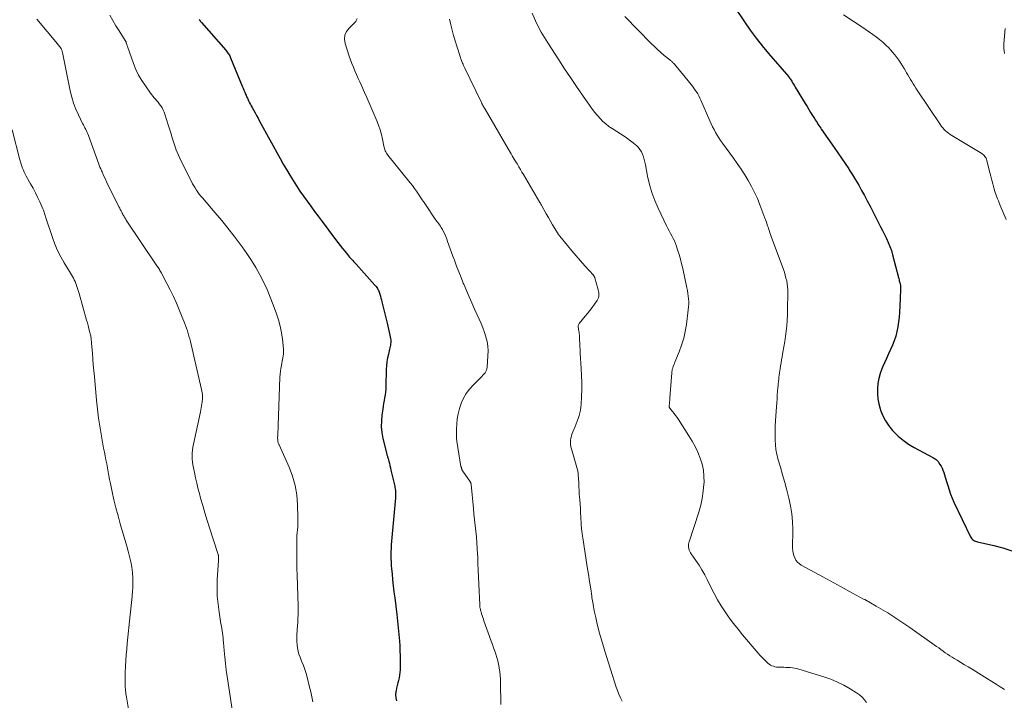
# Model space of a CAD drawing. Units: feet. Extents: x 1950000 to 1955043, y 545000 to 550000.
# Drawn here: x 1952176 to 1952417, y 546625 to 546791 of the extents above; entities that cross this region are included whole.
import ezdxf

# ---------------------------------------------------------------- set-up
doc = ezdxf.new("R2010")
doc.units = ezdxf.units.FT
doc.header["$LTSCALE"] = 100
doc.header["$MEASUREMENT"] = 0
doc.layers.add('CONTOUR INDEX', color=32, linetype='Continuous', lineweight=25)
doc.layers.add('CONTOUR INTERMEDIATE', color=40, linetype='Continuous', lineweight=15)

msp = doc.modelspace()

# ---------------------------------------------------------------- linework, layer by layer
at = {"layer": 'CONTOUR INDEX', "flags": 128}
for points, elevation in [([(1952351.26, 546793.98), (1952353.62, 546790.43), (1952355.01, 546788.43), (1952356.46, 546786.46), (1952357.97, 546784.55), (1952359.53, 546782.67), (1952364.44, 546776.98), (1952364.48, 546776.92), (1952364.53, 546776.86), (1952364.58, 546776.8), (1952364.63, 546776.74), (1952364.67, 546776.68), (1952364.71, 546776.62), (1952364.76, 546776.56), (1952364.8, 546776.5), (1952365.17, 546775.9), (1952365.39, 546775.54), (1952365.62, 546775.18), (1952365.84, 546774.82), (1952366.06, 546774.46), (1952368.48, 546770.45), (1952368.92, 546769.73), (1952369.36, 546769), (1952369.8, 546768.28), (1952370.25, 546767.56), (1952370.71, 546766.8), (1952370.93, 546766.46), (1952371.14, 546766.12), (1952371.36, 546765.79), (1952371.58, 546765.45), (1952371.81, 546765.12), (1952372.03, 546764.78), (1952372.26, 546764.45), (1952372.49, 546764.12), (1952375.53, 546759.72), (1952376.43, 546758.41), (1952377.33, 546757.1), (1952378.22, 546755.78), (1952379.1, 546754.46), (1952379.24, 546754.25), (1952380.04, 546753.02), (1952380.81, 546751.78), (1952381.55, 546750.51), (1952382.27, 546749.23), (1952382.96, 546747.94), (1952383.65, 546746.64), (1952384.33, 546745.34), (1952384.99, 546744.03), (1952386.37, 546741.31), (1952386.85, 546740.35), (1952387.34, 546739.39), (1952387.83, 546738.43), (1952388.32, 546737.48), (1952388.78, 546736.5), (1952389.19, 546735.52), (1952389.54, 546734.5), (1952389.84, 546733.47), (1952391.26, 546727.93), (1952391.33, 546727.66), (1952391.41, 546727.38), (1952391.48, 546727.1), (1952391.56, 546726.82), (1952391.62, 546726.59), (1952391.66, 546726.43), (1952391.7, 546726.27), (1952391.73, 546726.11), (1952391.76, 546725.95), (1952391.78, 546725.79), (1952391.79, 546725.63), (1952391.79, 546725.46), (1952391.79, 546725.3), (1952391.76, 546724.65), (1952391.74, 546724.16), (1952391.72, 546723.67), (1952391.7, 546723.18), (1952391.67, 546722.69), (1952391.51, 546719.38), (1952391.42, 546718.21), (1952391.29, 546717.04), (1952391.11, 546715.88), (1952390.88, 546714.72), (1952390.59, 546713.58), (1952390.24, 546712.46), (1952389.82, 546711.37), (1952389.34, 546710.3), (1952388.82, 546709.21), (1952388.33, 546708.14), (1952387.84, 546707.05), (1952387.37, 546705.97), (1952387.23, 546705.61), (1952386.8, 546704.42), (1952386.45, 546703.22), (1952386.24, 546701.98), (1952386.11, 546700.73), (1952386.12, 546699.47), (1952386.23, 546698.22), (1952386.47, 546696.99), (1952386.81, 546695.78), (1952386.92, 546695.43), (1952387.47, 546694.1), (1952388.12, 546692.83), (1952388.92, 546691.65), (1952389.82, 546690.53), (1952390.06, 546690.28), (1952391.21, 546689.15), (1952392.42, 546688.1), (1952393.74, 546687.18), (1952395.12, 546686.35), (1952399.66, 546683.92), (1952399.87, 546683.81), (1952400.07, 546683.68), (1952400.26, 546683.55), (1952400.45, 546683.41), (1952400.63, 546683.26), (1952400.79, 546683.09), (1952400.94, 546682.91), (1952401.07, 546682.72), (1952401.4, 546682.2), (1952401.67, 546681.74), (1952401.93, 546681.26), (1952402.14, 546680.77), (1952402.34, 546680.26), (1952402.36, 546680.2), (1952402.54, 546679.66), (1952402.72, 546679.11), (1952402.88, 546678.56), (1952403.04, 546678.01), (1952403.32, 546677.02), (1952403.64, 546675.98), (1952403.99, 546674.95), (1952404.4, 546673.95), (1952404.84, 546672.95), (1952408.89, 546664.45), (1952409.02, 546664.22), (1952409.18, 546664.01), (1952409.37, 546663.83), (1952409.59, 546663.68), (1952409.83, 546663.55), (1952410.07, 546663.44), (1952410.32, 546663.35), (1952410.58, 546663.28), (1952414.57, 546662.39), (1952416.79, 546661.78), (1952418.95, 546661.03)], 1040), ([(1952220.38, 546791.05), (1952220.41, 546790.97), (1952220.44, 546790.9), (1952220.48, 546790.83), (1952220.51, 546790.75), (1952220.55, 546790.68), (1952220.6, 546790.62), (1952220.62, 546790.58), (1952220.68, 546790.5), (1952220.74, 546790.42), (1952220.81, 546790.34), (1952220.87, 546790.27), (1952226.85, 546783.48), (1952227.03, 546783.26), (1952227.2, 546783.05), (1952227.36, 546782.82), (1952227.52, 546782.59), (1952227.66, 546782.35), (1952227.8, 546782.11), (1952227.92, 546781.86), (1952228.03, 546781.61), (1952230.88, 546774.72), (1952231.08, 546774.22), (1952231.29, 546773.72), (1952231.49, 546773.23), (1952231.7, 546772.73), (1952231.79, 546772.5), (1952231.95, 546772.12), (1952232.12, 546771.74), (1952232.3, 546771.36), (1952232.48, 546770.99), (1952232.67, 546770.62), (1952232.86, 546770.25), (1952233.06, 546769.88), (1952233.26, 546769.52), (1952233.61, 546768.89), (1952233.99, 546768.21), (1952234.37, 546767.54), (1952234.75, 546766.86), (1952235.12, 546766.18), (1952240.16, 546757), (1952240.91, 546755.65), (1952241.68, 546754.3), (1952242.48, 546752.97), (1952243.28, 546751.65), (1952243.31, 546751.61), (1952244.13, 546750.32), (1952244.97, 546749.05), (1952245.84, 546747.79), (1952246.73, 546746.55), (1952247.64, 546745.33), (1952248.55, 546744.1), (1952249.46, 546742.88), (1952250.38, 546741.65), (1952253.7, 546737.23), (1952254.26, 546736.5), (1952254.81, 546735.77), (1952255.38, 546735.05), (1952255.95, 546734.33), (1952256.6, 546733.51), (1952256.85, 546733.21), (1952257.1, 546732.91), (1952257.36, 546732.62), (1952257.62, 546732.33), (1952257.89, 546732.05), (1952258.15, 546731.76), (1952258.42, 546731.47), (1952258.68, 546731.18), (1952263.24, 546726.08), (1952263.42, 546725.88), (1952263.58, 546725.68), (1952263.74, 546725.46), (1952263.89, 546725.24), (1952264.02, 546725.02), (1952264.14, 546724.78), (1952264.25, 546724.54), (1952264.34, 546724.29), (1952264.48, 546723.85), (1952264.63, 546723.38), (1952264.76, 546722.9), (1952264.89, 546722.43), (1952265.01, 546721.95), (1952266.27, 546716.72), (1952266.44, 546715.99), (1952266.61, 546715.26), (1952266.77, 546714.53), (1952266.93, 546713.79), (1952267.1, 546712.97), (1952267.15, 546712.65), (1952267.17, 546712.32), (1952267.17, 546711.99), (1952267.14, 546711.67), (1952267.09, 546711.34), (1952267.03, 546711.01), (1952266.96, 546710.69), (1952266.88, 546710.36), (1952266.58, 546709.17), (1952266.38, 546708.24), (1952266.22, 546707.31), (1952266.12, 546706.37), (1952266.06, 546705.42), (1952265.96, 546701.31), (1952265.93, 546700.61), (1952265.87, 546699.91), (1952265.78, 546699.22), (1952265.67, 546698.52), (1952265.55, 546697.83), (1952265.43, 546697.14), (1952265.32, 546696.45), (1952265.21, 546695.75), (1952265, 546694.27), (1952264.87, 546692.83), (1952264.85, 546691.4), (1952265, 546689.98), (1952265.25, 546688.56), (1952266.09, 546685.06), (1952266.14, 546684.89), (1952266.18, 546684.71), (1952266.24, 546684.54), (1952266.29, 546684.37), (1952266.35, 546684.2), (1952266.41, 546684.02), (1952266.46, 546683.85), (1952266.51, 546683.68), (1952266.69, 546682.96), (1952266.83, 546682.43), (1952266.97, 546681.9), (1952267.1, 546681.36), (1952267.22, 546680.83), (1952268.13, 546676.92), (1952268.2, 546676.57), (1952268.26, 546676.21), (1952268.31, 546675.85), (1952268.34, 546675.48), (1952268.35, 546675.12), (1952268.35, 546674.75), (1952268.34, 546674.39), (1952268.31, 546674.02), (1952267.35, 546663.39), (1952267.29, 546662.55), (1952267.24, 546661.7), (1952267.21, 546660.86), (1952267.2, 546660.01), (1952267.22, 546659.16), (1952267.25, 546658.32), (1952267.3, 546657.47), (1952267.37, 546656.63), (1952267.49, 546655.41), (1952267.63, 546653.95), (1952267.79, 546652.5), (1952267.95, 546651.05), (1952268.13, 546649.6), (1952268.63, 546645.51), (1952268.72, 546644.7), (1952268.82, 546643.89), (1952268.91, 546643.07), (1952269.01, 546642.26), (1952269.09, 546641.45), (1952269.17, 546640.63), (1952269.23, 546639.82), (1952269.29, 546639), (1952269.37, 546637.8), (1952269.43, 546636.61), (1952269.47, 546635.42), (1952269.48, 546634.22), (1952269.47, 546633.03), (1952269.44, 546631.95), (1952269.4, 546631.3), (1952269.33, 546630.65), (1952269.21, 546630.01), (1952269.07, 546629.38), (1952268.9, 546628.74), (1952268.75, 546628.11), (1952268.61, 546627.47), (1952268.48, 546626.83), (1952268.44, 546626.61), (1952268.37, 546625.86), (1952268.39, 546625.13), (1952268.54, 546624.41)], 1060)]:
    msp.add_lwpolyline(points, dxfattribs=dict(at, elevation=elevation))
at = {"layer": 'CONTOUR INTERMEDIATE', "flags": 128}
for points, elevation in [([(1952180.69, 546791.14), (1952185.7, 546785.04), (1952185.86, 546784.84), (1952186.03, 546784.63), (1952186.19, 546784.43), (1952186.36, 546784.22), (1952186.5, 546784.04), (1952186.58, 546783.92), (1952186.66, 546783.79), (1952186.72, 546783.67), (1952186.77, 546783.53), (1952186.82, 546783.39), (1952186.86, 546783.25), (1952186.89, 546783.11), (1952186.93, 546782.97), (1952188.84, 546773.54), (1952189.21, 546772.03), (1952189.65, 546770.55), (1952190.21, 546769.1), (1952190.84, 546767.68), (1952191.85, 546765.62), (1952192.03, 546765.25), (1952192.22, 546764.88), (1952192.41, 546764.51), (1952192.6, 546764.14), (1952192.79, 546763.77), (1952192.96, 546763.4), (1952193.12, 546763.02), (1952193.27, 546762.63), (1952195.05, 546757.69), (1952195.22, 546757.23), (1952195.38, 546756.77), (1952195.55, 546756.31), (1952195.73, 546755.85), (1952195.9, 546755.4), (1952196.08, 546754.94), (1952196.27, 546754.49), (1952196.47, 546754.04), (1952196.6, 546753.73), (1952196.87, 546753.12), (1952197.15, 546752.53), (1952197.43, 546751.93), (1952197.72, 546751.34), (1952200.74, 546745.2), (1952200.91, 546744.86), (1952201.07, 546744.53), (1952201.24, 546744.19), (1952201.42, 546743.86), (1952201.54, 546743.62), (1952201.65, 546743.41), (1952201.77, 546743.2), (1952201.89, 546742.99), (1952202.01, 546742.79), (1952202.13, 546742.58), (1952202.26, 546742.38), (1952202.39, 546742.18), (1952202.52, 546741.98), (1952209.85, 546731.04), (1952210, 546730.81), (1952210.16, 546730.58), (1952210.31, 546730.35), (1952210.46, 546730.12), (1952210.61, 546729.89), (1952210.75, 546729.66), (1952210.89, 546729.42), (1952211.02, 546729.18), (1952212.43, 546726.48), (1952213.25, 546724.88), (1952214.03, 546723.26), (1952214.77, 546721.62), (1952215.47, 546719.97), (1952216.76, 546716.84), (1952217.01, 546716.19), (1952217.25, 546715.55), (1952217.47, 546714.89), (1952217.67, 546714.24), (1952217.85, 546713.57), (1952218.03, 546712.91), (1952218.2, 546712.24), (1952218.36, 546711.57), (1952220.94, 546700.51), (1952221.02, 546700.11), (1952221.08, 546699.71), (1952221.13, 546699.31), (1952221.15, 546698.91), (1952221.16, 546698.5), (1952221.15, 546698.1), (1952221.11, 546697.7), (1952221.06, 546697.29), (1952221.03, 546697.08), (1952220.95, 546696.57), (1952220.86, 546696.07), (1952220.76, 546695.56), (1952220.66, 546695.06), (1952218.92, 546687.12), (1952218.79, 546686.41), (1952218.69, 546685.69), (1952218.64, 546684.97), (1952218.63, 546684.25), (1952218.66, 546683.52), (1952218.71, 546682.8), (1952218.81, 546682.08), (1952218.93, 546681.37), (1952219.17, 546680.21), (1952219.44, 546678.92), (1952219.73, 546677.64), (1952220.05, 546676.36), (1952220.39, 546675.08), (1952220.7, 546673.97), (1952221.21, 546672.14), (1952221.75, 546670.32), (1952222.3, 546668.51), (1952222.88, 546666.7), (1952224.92, 546660.4), (1952224.96, 546660.28), (1952224.99, 546660.16), (1952225.02, 546660.03), (1952225.05, 546659.91), (1952225.07, 546659.79), (1952225.08, 546659.67), (1952225.09, 546659.54), (1952225.09, 546659.42), (1952225.09, 546659.34), (1952225.08, 546659.17), (1952225.07, 546659.01), (1952225.06, 546658.84), (1952225.05, 546658.68), (1952224.78, 546653.94), (1952224.74, 546651.95), (1952224.78, 546649.97), (1952224.95, 546648), (1952225.21, 546646.03), (1952225.67, 546643.23), (1952225.76, 546642.66), (1952225.85, 546642.1), (1952225.94, 546641.53), (1952226.02, 546640.96), (1952226.1, 546640.39), (1952226.17, 546639.82), (1952226.23, 546639.25), (1952226.28, 546638.68), (1952226.43, 546636.65), (1952226.58, 546635.07), (1952226.74, 546633.48), (1952226.94, 546631.9), (1952227.16, 546630.33), (1952228.65, 546620.64)], 1068), ([(1952198.52, 546792.05), (1952199.23, 546790.75), (1952199.98, 546789.48), (1952200.76, 546788.22), (1952202.26, 546785.91), (1952202.31, 546785.82), (1952202.36, 546785.73), (1952202.41, 546785.63), (1952202.46, 546785.54), (1952202.5, 546785.44), (1952202.53, 546785.34), (1952202.57, 546785.24), (1952202.6, 546785.14), (1952202.63, 546785.02), (1952202.67, 546784.86), (1952202.72, 546784.7), (1952202.77, 546784.54), (1952202.83, 546784.38), (1952204.29, 546780.28), (1952204.88, 546778.83), (1952205.55, 546777.42), (1952206.33, 546776.07), (1952207.19, 546774.76), (1952208.47, 546772.99), (1952208.75, 546772.61), (1952209.05, 546772.23), (1952209.35, 546771.87), (1952209.67, 546771.51), (1952209.99, 546771.16), (1952210.29, 546770.79), (1952210.58, 546770.41), (1952210.85, 546770.02), (1952210.96, 546769.87), (1952211.26, 546769.38), (1952211.53, 546768.88), (1952211.75, 546768.36), (1952211.95, 546767.83), (1952212.79, 546765.28), (1952213.02, 546764.54), (1952213.25, 546763.8), (1952213.47, 546763.06), (1952213.67, 546762.31), (1952213.88, 546761.57), (1952214.11, 546760.83), (1952214.36, 546760.1), (1952214.63, 546759.38), (1952214.66, 546759.31), (1952214.96, 546758.55), (1952215.28, 546757.81), (1952215.62, 546757.07), (1952215.97, 546756.34), (1952218.45, 546751.39), (1952218.73, 546750.85), (1952219.03, 546750.33), (1952219.34, 546749.81), (1952219.67, 546749.3), (1952220.02, 546748.81), (1952220.38, 546748.32), (1952220.76, 546747.85), (1952221.14, 546747.39), (1952224.27, 546743.75), (1952225.84, 546741.88), (1952227.38, 546739.99), (1952228.88, 546738.06), (1952230.34, 546736.1), (1952230.85, 546735.41), (1952232, 546733.76), (1952233.11, 546732.08), (1952234.16, 546730.36), (1952235.16, 546728.61), (1952236.08, 546726.82), (1952236.94, 546725), (1952237.72, 546723.14), (1952238.44, 546721.26), (1952239.23, 546719.07), (1952239.71, 546717.53), (1952240.13, 546715.98), (1952240.44, 546714.4), (1952240.68, 546712.81), (1952240.95, 546710.47), (1952240.98, 546710.03), (1952240.98, 546709.6), (1952240.95, 546709.16), (1952240.88, 546708.72), (1952240.8, 546708.29), (1952240.72, 546707.86), (1952240.63, 546707.42), (1952240.54, 546706.99), (1952240.43, 546706.42), (1952240.3, 546705.7), (1952240.19, 546704.97), (1952240.12, 546704.25), (1952240.08, 546703.52), (1952239.53, 546689.38), (1952239.53, 546689.13), (1952239.52, 546688.89), (1952239.52, 546688.64), (1952239.53, 546688.39), (1952239.53, 546688.23), (1952239.54, 546688.07), (1952239.56, 546687.9), (1952239.59, 546687.74), (1952239.63, 546687.58), (1952239.68, 546687.42), (1952239.74, 546687.26), (1952239.8, 546687.11), (1952239.87, 546686.95), (1952242.32, 546681.53), (1952243.16, 546679.32), (1952243.82, 546677.07), (1952244.2, 546674.76), (1952244.4, 546672.4), (1952244.48, 546669.04), (1952244.49, 546668.34), (1952244.47, 546667.63), (1952244.43, 546666.93), (1952244.37, 546666.22), (1952244.3, 546665.52), (1952244.25, 546664.81), (1952244.22, 546664.11), (1952244.2, 546663.4), (1952244.19, 546661.59), (1952244.19, 546659.97), (1952244.2, 546658.36), (1952244.23, 546656.75), (1952244.28, 546655.13), (1952244.53, 546647.55), (1952244.54, 546646.97), (1952244.55, 546646.39), (1952244.54, 546645.81), (1952244.52, 546645.23), (1952244.49, 546644.65), (1952244.46, 546644.07), (1952244.43, 546643.49), (1952244.39, 546642.91), (1952244.22, 546640.4), (1952244.19, 546639.63), (1952244.2, 546638.85), (1952244.27, 546638.07), (1952244.38, 546637.3), (1952244.54, 546636.54), (1952244.73, 546635.79), (1952244.99, 546635.05), (1952245.28, 546634.33), (1952245.46, 546633.92), (1952245.84, 546632.99), (1952246.19, 546632.05), (1952246.48, 546631.1), (1952246.75, 546630.13), (1952247.33, 546627.72), (1952247.6, 546626.54), (1952247.87, 546625.35), (1952248.11, 546624.15)], 1064), ([(1952258.93, 546791.3), (1952258.82, 546790.97), (1952258.74, 546790.75), (1952258.63, 546790.55), (1952258.5, 546790.37), (1952258.34, 546790.2), (1952257, 546788.92), (1952256.38, 546788.07), (1952255.97, 546787.16), (1952255.89, 546786.17), (1952256.04, 546785.12), (1952257.03, 546782.09), (1952257.34, 546781.16), (1952257.68, 546780.24), (1952258.04, 546779.33), (1952258.42, 546778.43), (1952258.81, 546777.53), (1952259.21, 546776.63), (1952259.61, 546775.74), (1952260.01, 546774.84), (1952260.25, 546774.3), (1952260.78, 546773.14), (1952261.3, 546771.97), (1952261.81, 546770.8), (1952262.31, 546769.63), (1952263.76, 546766.24), (1952264.19, 546765.15), (1952264.57, 546764.04), (1952264.88, 546762.91), (1952265.14, 546761.77), (1952265.48, 546760.06), (1952265.55, 546759.76), (1952265.63, 546759.47), (1952265.73, 546759.18), (1952265.83, 546758.89), (1952265.96, 546758.62), (1952266.1, 546758.35), (1952266.27, 546758.09), (1952266.45, 546757.85), (1952271.94, 546751.04), (1952272.46, 546750.38), (1952272.97, 546749.71), (1952273.45, 546749.03), (1952273.93, 546748.34), (1952274.4, 546747.65), (1952274.86, 546746.95), (1952275.33, 546746.25), (1952275.79, 546745.56), (1952277.83, 546742.46), (1952278.03, 546742.17), (1952278.23, 546741.88), (1952278.45, 546741.6), (1952278.67, 546741.33), (1952278.89, 546741.05), (1952279.1, 546740.77), (1952279.29, 546740.48), (1952279.48, 546740.18), (1952279.79, 546739.67), (1952280.1, 546739.11), (1952280.39, 546738.53), (1952280.65, 546737.93), (1952280.88, 546737.33), (1952281.08, 546736.75), (1952281.4, 546735.85), (1952281.72, 546734.95), (1952282.04, 546734.06), (1952282.37, 546733.16), (1952282.74, 546732.14), (1952283.27, 546730.73), (1952283.8, 546729.33), (1952284.35, 546727.94), (1952284.91, 546726.55), (1952285.03, 546726.26), (1952285.67, 546724.73), (1952286.32, 546723.21), (1952286.99, 546721.7), (1952287.68, 546720.2), (1952288.81, 546717.76), (1952289.27, 546716.69), (1952289.71, 546715.6), (1952290.09, 546714.5), (1952290.44, 546713.38), (1952290.71, 546712.25), (1952290.89, 546711.11), (1952290.95, 546709.95), (1952290.93, 546708.79), (1952290.74, 546705.99), (1952290.68, 546705.61), (1952290.58, 546705.25), (1952290.41, 546704.91), (1952290.21, 546704.59), (1952289.96, 546704.29), (1952289.7, 546703.99), (1952289.44, 546703.7), (1952289.17, 546703.42), (1952287.31, 546701.58), (1952286.43, 546700.58), (1952285.64, 546699.52), (1952284.98, 546698.38), (1952284.42, 546697.17), (1952284.4, 546697.12), (1952283.99, 546695.87), (1952283.65, 546694.61), (1952283.43, 546693.32), (1952283.29, 546692.02), (1952283.22, 546690.87), (1952283.2, 546690.13), (1952283.21, 546689.38), (1952283.27, 546688.64), (1952283.36, 546687.91), (1952284.34, 546681.72), (1952284.36, 546681.65), (1952284.38, 546681.57), (1952284.4, 546681.49), (1952284.43, 546681.41), (1952284.45, 546681.36), (1952284.46, 546681.31), (1952284.48, 546681.26), (1952284.49, 546681.21), (1952284.51, 546681.16), (1952284.52, 546681.11), (1952284.53, 546681.07), (1952284.55, 546681.02), (1952284.56, 546680.97), (1952284.59, 546680.87), (1952284.62, 546680.78), (1952284.66, 546680.68), (1952284.71, 546680.6), (1952284.76, 546680.51), (1952286.64, 546677.85), (1952286.68, 546677.78), (1952286.72, 546677.72), (1952286.75, 546677.65), (1952286.78, 546677.57), (1952286.8, 546677.5), (1952286.81, 546677.42), (1952286.83, 546677.34), (1952286.84, 546677.26), (1952287.38, 546671.4), (1952287.51, 546670.01), (1952287.65, 546668.62), (1952287.8, 546667.23), (1952287.96, 546665.84), (1952288.1, 546664.45), (1952288.23, 546663.06), (1952288.32, 546661.67), (1952288.4, 546660.28), (1952288.42, 546659.69), (1952288.49, 546658), (1952288.56, 546656.31), (1952288.63, 546654.62), (1952288.7, 546652.93), (1952288.91, 546647.85), (1952288.91, 546647.78), (1952288.92, 546647.7), (1952288.92, 546647.63), (1952288.93, 546647.55), (1952288.94, 546647.48), (1952288.95, 546647.41), (1952288.96, 546647.33), (1952288.97, 546647.26), (1952289.03, 546646.97), (1952289.07, 546646.76), (1952289.12, 546646.54), (1952289.17, 546646.33), (1952289.24, 546646.12), (1952289.37, 546645.67), (1952289.51, 546645.23), (1952289.65, 546644.79), (1952289.8, 546644.36), (1952289.95, 546643.93), (1952291.74, 546638.94), (1952292.02, 546638.15), (1952292.3, 546637.36), (1952292.58, 546636.56), (1952292.85, 546635.77), (1952293.11, 546634.97), (1952293.34, 546634.17), (1952293.52, 546633.35), (1952293.68, 546632.53), (1952293.71, 546632.38), (1952293.83, 546631.48), (1952293.93, 546630.57), (1952293.99, 546629.66), (1952294.02, 546628.75), (1952294.04, 546623.51)], 1056), ([(1952281.52, 546791.08), (1952281.83, 546789.75), (1952282.16, 546788.43), (1952282.51, 546787.11), (1952282.89, 546785.8), (1952283.3, 546784.5), (1952284.21, 546781.7), (1952284.32, 546781.36), (1952284.44, 546781.03), (1952284.57, 546780.71), (1952284.7, 546780.38), (1952284.84, 546780.06), (1952284.98, 546779.74), (1952285.13, 546779.43), (1952285.28, 546779.11), (1952289.24, 546770.91), (1952289.36, 546770.68), (1952289.47, 546770.45), (1952289.59, 546770.22), (1952289.71, 546769.99), (1952289.83, 546769.76), (1952289.96, 546769.54), (1952290.08, 546769.31), (1952290.21, 546769.09), (1952295.85, 546759.42), (1952296.1, 546758.99), (1952296.35, 546758.56), (1952296.6, 546758.13), (1952296.86, 546757.71), (1952297.11, 546757.28), (1952297.36, 546756.85), (1952297.62, 546756.43), (1952297.87, 546756), (1952298.12, 546755.6), (1952298.5, 546754.97), (1952298.87, 546754.34), (1952299.25, 546753.71), (1952299.62, 546753.08), (1952303.63, 546746.26), (1952303.75, 546746.06), (1952303.86, 546745.86), (1952303.98, 546745.65), (1952304.09, 546745.45), (1952305.18, 546743.48), (1952305.69, 546742.59), (1952306.2, 546741.7), (1952306.72, 546740.82), (1952307.25, 546739.94), (1952308.18, 546738.43), (1952308.25, 546738.32), (1952308.33, 546738.2), (1952308.41, 546738.09), (1952308.5, 546737.99), (1952310.4, 546735.71), (1952311.45, 546734.47), (1952312.51, 546733.24), (1952313.57, 546732.01), (1952314.64, 546730.79), (1952316.7, 546728.49), (1952316.76, 546728.41), (1952316.82, 546728.33), (1952316.87, 546728.25), (1952316.92, 546728.17), (1952316.97, 546728.08), (1952317.01, 546727.99), (1952317.04, 546727.9), (1952317.07, 546727.8), (1952317.87, 546724.92), (1952317.95, 546724.59), (1952318.01, 546724.25), (1952318.04, 546723.91), (1952318.05, 546723.57), (1952318.02, 546723.24), (1952317.95, 546722.92), (1952317.82, 546722.61), (1952317.65, 546722.32), (1952316.96, 546721.37), (1952316.41, 546720.62), (1952315.85, 546719.88), (1952315.27, 546719.15), (1952314.69, 546718.42), (1952313.22, 546716.66), (1952313.12, 546716.5), (1952313.04, 546716.32), (1952313, 546716.14), (1952312.99, 546715.94), (1952313, 546715.74), (1952313.03, 546715.54), (1952313.06, 546715.34), (1952313.1, 546715.14), (1952313.15, 546714.88), (1952313.21, 546714.56), (1952313.26, 546714.23), (1952313.29, 546713.89), (1952313.31, 546713.56), (1952313.34, 546712.63), (1952313.36, 546711.82), (1952313.4, 546711.02), (1952313.44, 546710.22), (1952313.49, 546709.42), (1952313.73, 546705.62), (1952313.81, 546703.93), (1952313.85, 546702.24), (1952313.84, 546700.54), (1952313.79, 546698.85), (1952313.7, 546696.87), (1952313.64, 546696.17), (1952313.55, 546695.48), (1952313.4, 546694.8), (1952313.22, 546694.13), (1952313, 546693.46), (1952312.77, 546692.8), (1952312.52, 546692.14), (1952312.25, 546691.5), (1952311.65, 546690.13), (1952311.47, 546689.63), (1952311.31, 546689.13), (1952311.21, 546688.62), (1952311.13, 546688.1), (1952311.11, 546687.58), (1952311.13, 546687.06), (1952311.21, 546686.54), (1952311.33, 546686.03), (1952312.79, 546680.89), (1952312.86, 546680.64), (1952312.91, 546680.38), (1952312.95, 546680.12), (1952312.98, 546679.86), (1952313, 546679.6), (1952313.02, 546679.34), (1952313.04, 546679.08), (1952313.05, 546678.81), (1952313.11, 546677.61), (1952313.15, 546676.75), (1952313.2, 546675.89), (1952313.26, 546675.02), (1952313.33, 546674.16), (1952313.37, 546673.55), (1952313.45, 546672.48), (1952313.53, 546671.41), (1952313.59, 546670.33), (1952313.65, 546669.26), (1952313.72, 546667.65), (1952313.73, 546667.38), (1952313.75, 546667.1), (1952313.77, 546666.83), (1952313.79, 546666.56), (1952313.82, 546666.29), (1952313.85, 546666.02), (1952313.88, 546665.75), (1952313.92, 546665.48), (1952313.93, 546665.43), (1952313.98, 546665.14), (1952314.02, 546664.84), (1952314.07, 546664.55), (1952314.11, 546664.25), (1952315.22, 546657.12), (1952315.49, 546655.33), (1952315.77, 546653.54), (1952316.04, 546651.74), (1952316.31, 546649.95), (1952316.35, 546649.68), (1952316.63, 546648.02), (1952316.93, 546646.37), (1952317.28, 546644.73), (1952317.66, 546643.09), (1952318.19, 546640.95), (1952318.34, 546640.39), (1952318.49, 546639.84), (1952318.65, 546639.29), (1952318.83, 546638.74), (1952319.01, 546638.2), (1952319.18, 546637.65), (1952319.36, 546637.1), (1952319.53, 546636.56), (1952322.3, 546627.76), (1952322.61, 546626.88), (1952322.95, 546626), (1952323.34, 546625.15), (1952323.76, 546624.31)], 1052), ([(1952301.71, 546792.53), (1952302.54, 546790.73), (1952303.22, 546789.33), (1952303.94, 546787.95), (1952304.72, 546786.61), (1952305.55, 546785.28), (1952308.25, 546781.14), (1952309.68, 546778.97), (1952311.12, 546776.81), (1952312.58, 546774.65), (1952314.04, 546772.5), (1952315.88, 546769.82), (1952316.45, 546769.03), (1952317.05, 546768.26), (1952317.68, 546767.52), (1952318.33, 546766.79), (1952319.02, 546766.11), (1952319.74, 546765.47), (1952320.51, 546764.88), (1952321.31, 546764.33), (1952324.49, 546762.29), (1952325.15, 546761.84), (1952325.79, 546761.38), (1952326.41, 546760.89), (1952327.03, 546760.38), (1952327.2, 546760.23), (1952327.67, 546759.76), (1952328.09, 546759.25), (1952328.43, 546758.68), (1952328.71, 546758.08), (1952328.94, 546757.44), (1952329.14, 546756.79), (1952329.31, 546756.13), (1952329.45, 546755.47), (1952329.96, 546752.72), (1952330.41, 546750.7), (1952330.97, 546748.72), (1952331.69, 546746.79), (1952332.51, 546744.89), (1952334.61, 546740.53), (1952334.92, 546739.91), (1952335.23, 546739.3), (1952335.55, 546738.7), (1952335.88, 546738.1), (1952336.2, 546737.49), (1952336.49, 546736.88), (1952336.75, 546736.25), (1952336.98, 546735.6), (1952337.29, 546734.66), (1952337.63, 546733.53), (1952337.96, 546732.39), (1952338.26, 546731.25), (1952338.53, 546730.1), (1952339.57, 546725.36), (1952339.7, 546724.7), (1952339.81, 546724.04), (1952339.89, 546723.38), (1952339.96, 546722.71), (1952339.99, 546722.05), (1952339.99, 546721.38), (1952339.95, 546720.72), (1952339.89, 546720.05), (1952339.44, 546716.44), (1952339.15, 546714.73), (1952338.78, 546713.04), (1952338.27, 546711.39), (1952337.68, 546709.75), (1952336.63, 546707.19), (1952336.5, 546706.85), (1952336.37, 546706.52), (1952336.24, 546706.18), (1952336.12, 546705.85), (1952336.08, 546705.74), (1952335.99, 546705.45), (1952335.92, 546705.17), (1952335.87, 546704.87), (1952335.84, 546704.58), (1952335.41, 546698.52), (1952335.38, 546698.17), (1952335.35, 546697.82), (1952335.32, 546697.47), (1952335.28, 546697.12), (1952335.23, 546696.59), (1952335.22, 546696.5), (1952335.22, 546696.41), (1952335.23, 546696.33), (1952335.25, 546696.24), (1952335.27, 546696.16), (1952335.3, 546696.08), (1952335.34, 546696.01), (1952335.39, 546695.94), (1952336.05, 546695.13), (1952336.43, 546694.65), (1952336.79, 546694.17), (1952337.14, 546693.67), (1952337.48, 546693.16), (1952340.05, 546689.22), (1952340.85, 546687.91), (1952341.58, 546686.56), (1952342.23, 546685.17), (1952342.82, 546683.75), (1952343.27, 546682.3), (1952343.59, 546680.82), (1952343.73, 546679.32), (1952343.75, 546677.8), (1952343.72, 546677.37), (1952343.56, 546675.63), (1952343.31, 546673.9), (1952342.93, 546672.21), (1952342.45, 546670.52), (1952340.08, 546663.25), (1952340.03, 546663.1), (1952339.99, 546662.95), (1952339.96, 546662.79), (1952339.93, 546662.64), (1952339.92, 546662.48), (1952339.92, 546662.32), (1952339.93, 546662.16), (1952339.95, 546662.01), (1952340.03, 546661.61), (1952340.12, 546661.26), (1952340.24, 546660.92), (1952340.4, 546660.61), (1952340.59, 546660.3), (1952341.75, 546658.68), (1952342.52, 546657.56), (1952343.24, 546656.41), (1952343.91, 546655.23), (1952344.53, 546654.03), (1952345.42, 546652.19), (1952346.22, 546650.63), (1952347.07, 546649.1), (1952347.97, 546647.6), (1952348.92, 546646.13), (1952349.93, 546644.69), (1952350.97, 546643.27), (1952352.05, 546641.89), (1952353.16, 546640.54), (1952356.99, 546636.03), (1952357.41, 546635.55), (1952357.84, 546635.08), (1952358.28, 546634.62), (1952358.73, 546634.17), (1952359.08, 546633.83), (1952359.37, 546633.57), (1952359.68, 546633.34), (1952360.01, 546633.14), (1952360.35, 546632.96), (1952360.71, 546632.82), (1952361.08, 546632.71), (1952361.46, 546632.65), (1952361.85, 546632.62), (1952362.68, 546632.6), (1952363.22, 546632.59), (1952363.75, 546632.57), (1952364.29, 546632.55), (1952364.83, 546632.52), (1952365.36, 546632.47), (1952365.89, 546632.4), (1952366.41, 546632.29), (1952366.93, 546632.15), (1952373.05, 546630.23), (1952374.72, 546629.64), (1952376.36, 546628.97), (1952377.94, 546628.17), (1952379.48, 546627.29), (1952381.01, 546626.34), (1952381.72, 546625.84), (1952382.38, 546625.28), (1952382.96, 546624.64), (1952383.48, 546623.94)], 1048), ([(1952324.35, 546791.78), (1952330.86, 546785.14), (1952331.62, 546784.39), (1952332.4, 546783.65), (1952333.2, 546782.94), (1952334.02, 546782.25), (1952335.39, 546781.14), (1952335.54, 546781.02), (1952335.68, 546780.89), (1952335.82, 546780.76), (1952335.96, 546780.64), (1952336.1, 546780.5), (1952336.23, 546780.37), (1952336.36, 546780.23), (1952336.49, 546780.08), (1952340.59, 546775.12), (1952340.95, 546774.68), (1952341.29, 546774.23), (1952341.61, 546773.77), (1952341.93, 546773.3), (1952342.22, 546772.82), (1952342.5, 546772.33), (1952342.75, 546771.82), (1952342.99, 546771.31), (1952345.17, 546766.23), (1952345.49, 546765.51), (1952345.83, 546764.8), (1952346.19, 546764.1), (1952346.56, 546763.4), (1952346.96, 546762.72), (1952347.37, 546762.05), (1952347.81, 546761.4), (1952348.26, 546760.75), (1952350.93, 546757.13), (1952351.88, 546755.79), (1952352.81, 546754.42), (1952353.7, 546753.03), (1952354.56, 546751.62), (1952355.36, 546750.18), (1952356.11, 546748.72), (1952356.79, 546747.22), (1952357.41, 546745.69), (1952358.64, 546742.46), (1952358.75, 546742.14), (1952358.87, 546741.82), (1952358.98, 546741.49), (1952359.08, 546741.17), (1952359.19, 546740.84), (1952359.29, 546740.52), (1952359.4, 546740.19), (1952359.5, 546739.87), (1952359.57, 546739.67), (1952359.72, 546739.24), (1952359.86, 546738.82), (1952360.01, 546738.4), (1952360.17, 546737.97), (1952363.14, 546729.89), (1952363.38, 546729.19), (1952363.6, 546728.5), (1952363.78, 546727.79), (1952363.95, 546727.08), (1952364.08, 546726.36), (1952364.17, 546725.63), (1952364.22, 546724.91), (1952364.23, 546724.17), (1952364.18, 546720.06), (1952364.14, 546718.75), (1952364.08, 546717.44), (1952363.97, 546716.13), (1952363.83, 546714.83), (1952363.65, 546713.53), (1952363.47, 546712.23), (1952363.26, 546710.93), (1952363.03, 546709.64), (1952362.82, 546708.48), (1952362.69, 546707.75), (1952362.56, 546707.01), (1952362.45, 546706.28), (1952362.34, 546705.54), (1952362.27, 546705.1), (1952362.2, 546704.58), (1952362.13, 546704.06), (1952362.07, 546703.54), (1952362, 546703.03), (1952361.94, 546702.51), (1952361.89, 546701.99), (1952361.84, 546701.47), (1952361.79, 546700.95), (1952361.73, 546700.11), (1952361.66, 546699.16), (1952361.59, 546698.22), (1952361.52, 546697.28), (1952361.46, 546696.34), (1952361.23, 546692.84), (1952361.17, 546691.67), (1952361.13, 546690.5), (1952361.12, 546689.33), (1952361.13, 546688.16), (1952361.19, 546687), (1952361.32, 546685.84), (1952361.54, 546684.7), (1952361.82, 546683.57), (1952362.41, 546681.54), (1952362.95, 546679.66), (1952363.47, 546677.77), (1952363.99, 546675.88), (1952364.48, 546673.98), (1952364.9, 546672.07), (1952365.21, 546670.15), (1952365.37, 546668.21), (1952365.43, 546666.26), (1952365.4, 546661.71), (1952365.43, 546661.1), (1952365.52, 546660.49), (1952365.69, 546659.9), (1952365.91, 546659.32), (1952366.21, 546658.8), (1952366.57, 546658.32), (1952367.02, 546657.93), (1952367.52, 546657.58), (1952371.86, 546655.19), (1952374.57, 546653.7), (1952377.3, 546652.22), (1952380.03, 546650.74), (1952382.76, 546649.28), (1952383.02, 546649.14), (1952385.85, 546647.55), (1952388.64, 546645.9), (1952391.36, 546644.14), (1952394.04, 546642.31), (1952400.58, 546637.68), (1952401.11, 546637.3), (1952401.65, 546636.91), (1952402.18, 546636.53), (1952402.72, 546636.15), (1952403.26, 546635.77), (1952403.8, 546635.41), (1952404.36, 546635.06), (1952404.92, 546634.71), (1952405.61, 546634.31), (1952406.53, 546633.77), (1952407.44, 546633.22), (1952408.34, 546632.67), (1952409.25, 546632.12), (1952413.05, 546629.77), (1952414.09, 546629.12), (1952415.14, 546628.46), (1952416.17, 546627.79), (1952417.21, 546627.11)], 1044), ([(1952377.8, 546792.19), (1952382.53, 546789.04), (1952383.38, 546788.47), (1952384.21, 546787.9), (1952385.04, 546787.32), (1952385.87, 546786.73), (1952386.67, 546786.11), (1952387.45, 546785.47), (1952388.19, 546784.78), (1952388.9, 546784.06), (1952389.3, 546783.64), (1952389.85, 546783.03), (1952390.37, 546782.4), (1952390.87, 546781.74), (1952391.34, 546781.07), (1952391.37, 546781.04), (1952391.81, 546780.36), (1952392.24, 546779.69), (1952392.66, 546779), (1952393.07, 546778.31), (1952393.24, 546778), (1952393.56, 546777.46), (1952393.88, 546776.92), (1952394.2, 546776.38), (1952394.53, 546775.84), (1952394.86, 546775.31), (1952395.19, 546774.78), (1952395.53, 546774.25), (1952395.88, 546773.73), (1952401.55, 546765.27), (1952401.83, 546764.88), (1952402.13, 546764.51), (1952402.46, 546764.15), (1952402.8, 546763.82), (1952403.16, 546763.5), (1952403.54, 546763.21), (1952403.93, 546762.93), (1952404.34, 546762.67), (1952411.62, 546758.24), (1952411.84, 546758.09), (1952412.04, 546757.92), (1952412.23, 546757.73), (1952412.4, 546757.53), (1952412.55, 546757.3), (1952412.68, 546757.07), (1952412.78, 546756.82), (1952412.86, 546756.57), (1952413.39, 546754.53), (1952413.62, 546753.6), (1952413.86, 546752.67), (1952414.09, 546751.74), (1952414.32, 546750.81), (1952414.57, 546749.88), (1952414.84, 546748.96), (1952415.15, 546748.05), (1952415.49, 546747.16), (1952415.69, 546746.63), (1952416.15, 546745.5), (1952416.62, 546744.37), (1952417.12, 546743.25), (1952417.62, 546742.14)], 1036), ([(1952417.35, 546788.83), (1952417.03, 546785.09), (1952417.01, 546784.5), (1952417.03, 546783.91), (1952417.11, 546783.32), (1952417.22, 546782.74)], 1032), ([(1952174.64, 546764.06), (1952176.51, 546756.69), (1952176.65, 546756.18), (1952176.81, 546755.67), (1952176.98, 546755.16), (1952177.16, 546754.66), (1952177.37, 546754.17), (1952177.59, 546753.68), (1952177.83, 546753.21), (1952178.07, 546752.73), (1952179.14, 546750.82), (1952179.73, 546749.73), (1952180.3, 546748.64), (1952180.84, 546747.53), (1952181.37, 546746.41), (1952182.16, 546744.69), (1952182.27, 546744.42), (1952182.38, 546744.16), (1952182.47, 546743.88), (1952182.56, 546743.61), (1952182.64, 546743.33), (1952182.73, 546743.06), (1952182.81, 546742.78), (1952182.9, 546742.51), (1952184.48, 546737.71), (1952185.08, 546736.1), (1952185.74, 546734.52), (1952186.51, 546732.99), (1952187.35, 546731.49), (1952188.66, 546729.35), (1952188.9, 546728.95), (1952189.13, 546728.55), (1952189.36, 546728.14), (1952189.59, 546727.74), (1952189.8, 546727.33), (1952190, 546726.91), (1952190.18, 546726.48), (1952190.34, 546726.05), (1952190.37, 546725.96), (1952190.53, 546725.47), (1952190.68, 546724.98), (1952190.83, 546724.49), (1952190.98, 546724), (1952192.83, 546717.52), (1952193.02, 546716.83), (1952193.21, 546716.14), (1952193.38, 546715.45), (1952193.55, 546714.75), (1952193.76, 546713.89), (1952193.82, 546713.62), (1952193.87, 546713.36), (1952193.91, 546713.09), (1952193.95, 546712.82), (1952193.98, 546712.55), (1952194.01, 546712.28), (1952194.04, 546712.01), (1952194.06, 546711.74), (1952194.23, 546709.4), (1952194.35, 546707.96), (1952194.46, 546706.52), (1952194.59, 546705.09), (1952194.72, 546703.65), (1952195.25, 546697.89), (1952195.4, 546696.42), (1952195.57, 546694.95), (1952195.76, 546693.49), (1952195.97, 546692.03), (1952196.21, 546690.57), (1952196.46, 546689.11), (1952196.72, 546687.66), (1952196.99, 546686.2), (1952197.18, 546685.23), (1952197.37, 546684.27), (1952197.55, 546683.3), (1952197.73, 546682.34), (1952197.9, 546681.37), (1952198.08, 546680.4), (1952198.27, 546679.44), (1952198.46, 546678.48), (1952198.66, 546677.51), (1952199.09, 546675.5), (1952199.52, 546673.54), (1952199.99, 546671.58), (1952200.51, 546669.64), (1952201.05, 546667.7), (1952202.65, 546662.24), (1952203, 546660.95), (1952203.33, 546659.66), (1952203.61, 546658.36), (1952203.86, 546657.05), (1952204.04, 546655.73), (1952204.15, 546654.41), (1952204.15, 546653.09), (1952204.09, 546651.76), (1952204.06, 546651.41), (1952203.93, 546649.91), (1952203.8, 546648.41), (1952203.65, 546646.91), (1952203.5, 546645.41), (1952202.76, 546638.36), (1952202.63, 546636.98), (1952202.51, 546635.6), (1952202.42, 546634.21), (1952202.34, 546632.82), (1952202.26, 546631.23), (1952202.24, 546630.64), (1952202.22, 546630.04), (1952202.22, 546629.45), (1952202.23, 546628.85), (1952202.24, 546628.48), (1952202.25, 546628.07), (1952202.27, 546627.67), (1952202.3, 546627.26), (1952202.34, 546626.86), (1952202.39, 546626.45), (1952202.44, 546626.05), (1952202.49, 546625.65), (1952202.56, 546625.24), (1952205.07, 546610.1)], 1072)]:
    msp.add_lwpolyline(points, dxfattribs=dict(at, elevation=elevation))

doc.saveas('drawing.dxf')
